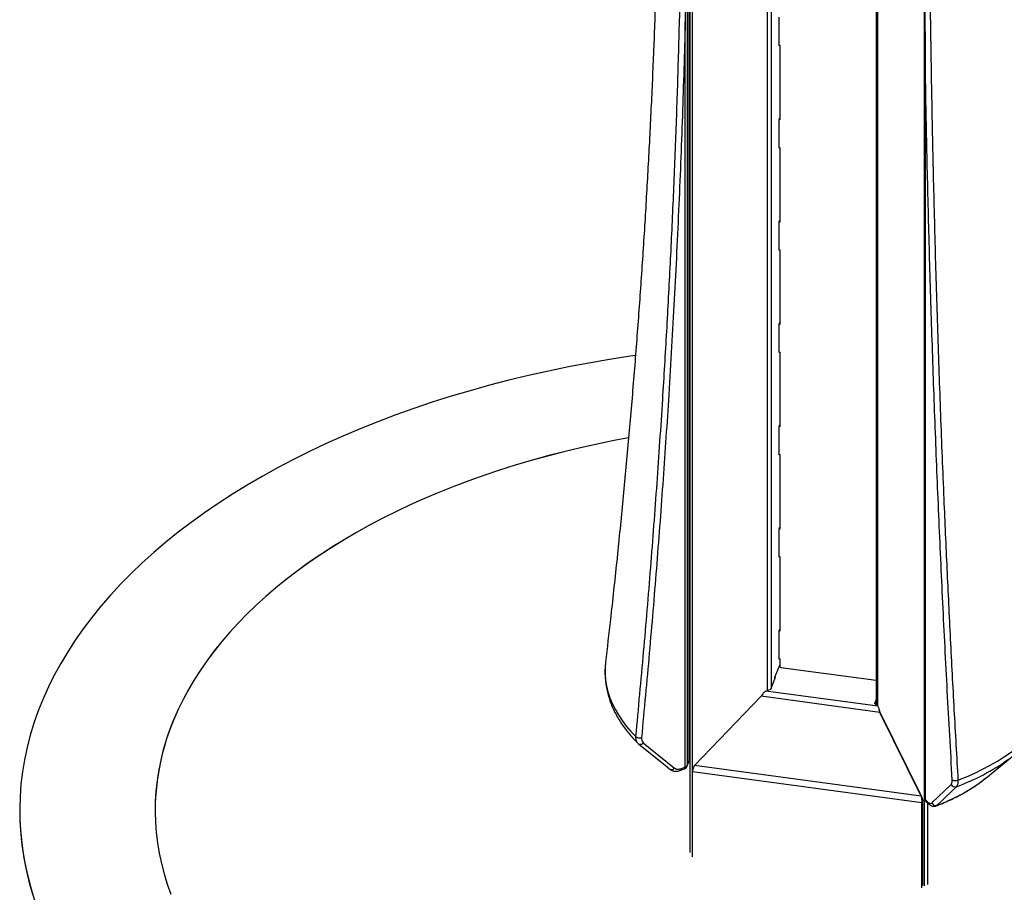
# Model space of a CAD drawing. Units: millimetres. Extents: x 2 to 418, y 2 to 295.
# Drawn here: x 335 to 343, y 225 to 232 of the extents above; entities that cross this region are included whole.
import ezdxf

# ---------------------------------------------------------------- set-up
doc = ezdxf.new("R2010")
doc.units = ezdxf.units.MM

msp = doc.modelspace()

# ---------------------------------------------------------------- linework, layer by layer
at = {"color": 7, "linetype": 'Continuous', "lineweight": 25}
for p, q in [((340.3868696, 233.3434949), (340.3868696, 226.0436201)), ((340.4007904, 233.3426203), (340.4007904, 226.0779084)), ((340.4084667, 233.3357928), (340.4084667, 225.4027561)), ((340.4242795, 233.3227202), (340.4242795, 225.3880386)), ((342.1378443, 233.125502), (342.1378443, 225.1561904)), ((342.1409499, 233.1021059), (342.1409499, 225.7893192)), ((341.7845372, 232.6775205), (341.7845372, 226.4930558)), ((340.373474, 226.0328546), (340.373474, 231.5356005)), ((341.0659534, 231.5696223), (341.0659534, 231.3605878)), ((341.0659534, 231.3636304), (341.0710497, 231.3629409)), ((341.0659534, 231.3605878), (341.0671243, 231.363472)), ((341.0710497, 231.3629409), (341.0710497, 230.8117758)), ((342.1454557, 231.2958483), (342.1454557, 225.7931024)), ((341.0710497, 230.8268746), (341.0659534, 230.814322)), ((341.0659534, 230.814322), (341.0659534, 230.6052876)), ((341.0710497, 230.8117758), (341.0659534, 230.8124653)), ((341.0659534, 230.6083301), (341.0710497, 230.6076406)), ((341.0659534, 230.6052876), (341.0671243, 230.6081717)), ((341.0710497, 230.6076406), (341.0710497, 230.0564756)), ((341.0710497, 230.0715744), (341.0659534, 230.0590218)), ((341.0659534, 230.0590218), (341.0659534, 229.8499873)), ((341.0710497, 230.0564756), (341.0659534, 230.0571651)), ((341.0659534, 229.8530299), (341.0710497, 229.8523404)), ((341.0659534, 229.8499873), (341.0671243, 229.8528715)), ((341.0710497, 229.8523404), (341.0710497, 229.3011753)), ((341.0710497, 229.3162741), (341.0659534, 229.3037215)), ((341.0659534, 229.3037215), (341.0659534, 229.0946871)), ((341.0710497, 229.3011753), (341.0659534, 229.3018648)), ((341.0659534, 229.0977296), (341.0710497, 229.0970401)), ((341.0659534, 229.0946871), (341.0671243, 229.0975712)), ((341.0710497, 229.0970401), (341.0710497, 228.5458751)), ((341.0710497, 228.5609739), (341.0659534, 228.5484213)), ((341.0659534, 228.5484213), (341.0659534, 228.3393868)), ((341.0710497, 228.5458751), (341.0659534, 228.5465646)), ((341.0659534, 228.3424294), (341.0710497, 228.3417399)), ((341.0659534, 228.3393868), (341.0671243, 228.342271)), ((341.0710497, 228.3417399), (341.0710497, 227.7905748)), ((341.0710497, 227.8056736), (341.0659534, 227.793121)), ((341.0659534, 227.793121), (341.0659534, 227.5840866)), ((341.0710497, 227.7905748), (341.0659534, 227.7912643)), ((341.0659534, 227.5871291), (341.0710497, 227.5864396)), ((341.0659534, 227.5840866), (341.0671243, 227.5869707)), ((341.0710497, 227.5864396), (341.0710497, 227.0352746)), ((341.0710497, 227.0503734), (341.0659534, 227.0378208)), ((341.0659534, 227.0378208), (341.0659534, 226.8287863)), ((341.0710497, 227.0352746), (341.0659534, 227.0359641)), ((341.0353758, 226.6963129), (341.0710497, 226.7841811)), ((341.0659534, 226.8318289), (341.0710497, 226.8311394)), ((341.0659534, 226.8287863), (341.0671243, 226.8316705)), ((341.0710497, 226.8311394), (341.0710497, 226.7780642)), ((341.0807859, 226.7685815), (341.7845372, 226.6733627)), ((341.0048743, 226.6069023), (341.0413848, 226.6968314)), ((341.0353758, 226.6820306), (341.0353758, 226.6963129)), ((341.0413848, 226.6968314), (341.0358883, 226.6975751)), ((340.9687139, 226.5939546), (341.0048743, 226.6069023)), ((341.7964598, 226.4819592), (340.9687139, 226.5939546)), ((340.4418471, 226.0454348), (340.9332802, 226.5552928)), ((341.8105945, 226.4365907), (340.9332802, 226.5552928)), ((341.7740312, 226.5028341), (341.7845372, 226.5287115)), ((341.7964598, 226.4819592), (341.7740312, 226.5028341)), ((341.7812491, 226.4961162), (341.7845372, 226.5042152)), ((341.7816849, 226.4971896), (341.7812691, 226.4960976)), ((341.7816849, 226.4971896), (341.7845372, 226.5042152)), ((341.8128097, 226.4361596), (341.8066969, 226.4529295)), ((342.1154076, 225.8189993), (341.8105945, 226.4365907)), ((341.8154352, 226.4311922), (341.8105945, 226.4365907)), ((342.1202483, 225.8136008), (341.8154352, 226.4311922)), ((340.0249319, 226.2084849), (340.0294468, 226.2045872)), ((340.0291943, 226.2043029), (340.189993, 226.0730069)), ((340.0639794, 226.2128205), (340.2936957, 226.0252631)), ((342.5931449, 225.9517889), (342.8136214, 226.1314117)), ((340.3854576, 226.0362869), (340.3997094, 226.0713903)), ((340.3868696, 226.0436201), (340.4007904, 226.0779084)), ((340.4007904, 226.0941712), (340.4084667, 226.0969198)), ((340.3340667, 226.0072585), (340.3677743, 226.019328)), ((340.3397664, 226.0207851), (340.373474, 226.0328546)), ((342.1212624, 225.768638), (340.42717, 225.9978516)), ((340.42717, 225.3698596), (340.42717, 225.9978516)), ((342.1154076, 225.8189993), (340.4418471, 226.0454348)), ((342.1949385, 225.7680218), (342.3374208, 225.90522)), ((342.5920332, 225.9508845), (342.5931449, 225.9517889)), ((342.1202483, 225.8136008), (342.1154076, 225.8189993)), ((342.1281082, 225.7854997), (342.1212624, 225.768638)), ((342.1212624, 225.140646), (342.1212624, 225.768638)), ((342.1281082, 225.1575077), (342.1281082, 225.7854997)), ((342.1410594, 225.7890677), (342.1714182, 225.7608119)), ((342.1454557, 225.7931024), (342.166363, 225.7736435)), ((342.1633385, 225.7683319), (342.1633385, 225.165319)), ((335.459051, 225.7113353), (335.459051, 225.7105188)), ((336.459051, 225.7113353), (336.459051, 225.7105188))]:
    msp.add_line(p, q, dxfattribs=at)
at = {"color": 8, "linetype": 'Continuous', "lineweight": 25}
for p, q in [((340.977915, 232.7866579), (340.977915, 226.5972492)), ((341.0073854, 232.7826705), (341.0073854, 226.6130876)), ((341.79445, 232.6761793), (341.79445, 226.4838297)), ((342.2332567, 225.7504659), (342.2263288, 225.7463186))]:
    msp.add_line(p, q, dxfattribs=at)
at = {"color": 7, "linetype": 'Continuous', "lineweight": 25, "flags": 128}
for points in [[(340.0055804, 229.0718948), (339.966564, 229.0661907), (339.8141581, 229.0423568), (339.6628913, 229.016216), (339.5128685, 228.9877863), (339.3641936, 228.9570875), (339.2169694, 228.9241408), (339.0712981, 228.8889691), (338.9272803, 228.8515967), (338.785016, 228.8120495), (338.6446036, 228.7703548), (338.5061404, 228.7265416), (338.3697223, 228.6806402), (338.2354437, 228.6326824), (338.1033976, 228.5827014), (337.9736755, 228.5307317), (337.8463672, 228.4768095), (337.721561, 228.4209721), (337.5993431, 228.363258), (337.4797983, 228.3037073), (337.3630094, 228.2423613), (337.2490573, 228.1792624), (337.1380208, 228.1144543), (337.0299769, 228.0479819), (336.9250003, 227.9798912), (336.8231639, 227.9102295), (336.7245381, 227.8390448), (336.6291912, 227.7663867), (336.5371893, 227.6923052), (336.448596, 227.6168518), (336.3634728, 227.5400788), (336.2818786, 227.4620392), (336.2038698, 227.3827872), (336.1295006, 227.3023776), (336.0588224, 227.2208661), (335.9918842, 227.1383091), (335.9287323, 227.0547639), (335.8694105, 226.9702883), (335.8139598, 226.8849408), (335.7624187, 226.7987805), (335.7148228, 226.7118671), (335.6712052, 226.6242608), (335.631596, 226.5360222), (335.5960226, 226.4472125), (335.5645097, 226.3578931), (335.5370791, 226.2681259), (335.5137499, 226.1779732), (335.4945381, 226.0874972), (335.4794571, 225.9967608), (335.4685173, 225.9058267), (335.4617262, 225.8147578), (335.4590887, 225.7236174), (335.4606065, 225.6324684), (335.4662786, 225.5413741), (335.4761011, 225.4503975), (335.490067, 225.3596016), (335.5081669, 225.2690493), (335.5303881, 225.1788032), (335.5567152, 225.088926)], [(339.9549577, 228.4640779), (339.8479317, 228.4438213), (339.723026, 228.4182064), (339.5993404, 228.390689), (339.4769618, 228.3612885), (339.3559763, 228.3300257), (339.2364688, 228.2969224), (339.1185234, 228.2620019), (339.0022229, 228.2252888), (338.8876491, 228.1868088), (338.7748825, 228.1465891), (338.6640024, 228.1046579), (338.5550866, 228.0610446), (338.4482118, 228.0157799), (338.343453, 227.9688956), (338.2408839, 227.9204247), (338.1405766, 227.8704012), (338.0426015, 227.8188603), (337.9470275, 227.7658382), (337.8539218, 227.7113722), (337.7633499, 227.6555005), (337.6753753, 227.5982625), (337.5900599, 227.5396983), (337.5074636, 227.4798491), (337.4276446, 227.418757), (337.3506589, 227.3564649), (337.2765606, 227.2930166), (337.2054018, 227.2284567), (337.1372325, 227.1628305), (337.0721007, 227.0961842), (337.010052, 227.0285646), (336.9511301, 226.9600193), (336.8953764, 226.8905964), (336.8428301, 226.8203446), (336.7935282, 226.7493135), (336.7475052, 226.6775528), (336.7047935, 226.6051131), (336.6654232, 226.5320452), (336.6294219, 226.4584006)], [(339.9548868, 228.4632485), (339.8479317, 228.4430048), (339.723026, 228.4173898), (339.5993404, 228.3898724), (339.4769618, 228.360472), (339.3559763, 228.3292091), (339.2364688, 228.2961058), (339.1185234, 228.2611853), (339.0022229, 228.2244722), (338.8876491, 228.1859923), (338.7748825, 228.1457726), (338.6640024, 228.1038413), (338.5550866, 228.060228), (338.4482118, 228.0149633), (338.343453, 227.968079), (338.2408839, 227.9196081), (338.1405766, 227.8695846), (338.0426015, 227.8180437), (337.9470275, 227.7650217), (337.8539218, 227.7105556), (337.7633499, 227.654684), (337.6753753, 227.597446), (337.5900599, 227.5388818), (337.5074636, 227.4790326), (337.4276446, 227.4179405), (337.3506589, 227.3556484), (337.2765606, 227.2922001), (337.2054018, 227.2276402), (337.1372325, 227.162014), (337.0721007, 227.0953677), (337.010052, 227.0277481), (336.9511301, 226.9592028), (336.8953764, 226.8897798), (336.8428301, 226.8195281), (336.7935282, 226.748497), (336.7475052, 226.6767363), (336.7047935, 226.6042966), (336.6654232, 226.5312287), (336.6294219, 226.457584)], [(336.6294219, 226.4584006), (336.5968149, 226.3842309), (336.5676251, 226.3095882), (336.541873, 226.2345251), (336.5195768, 226.1590943), (336.5007521, 226.0833488), (336.4854122, 226.0073419), (336.4735677, 225.9311269), (336.4652271, 225.8547575), (336.4603963, 225.7782872), (336.4590785, 225.7017699), (336.4612747, 225.6252593), (336.4669834, 225.5488092), (336.4762006, 225.4724734), (336.4889198, 225.3963054), (336.5051321, 225.3203588), (336.524826, 225.244687), (336.5479877, 225.1693432), (336.574601, 225.0943803)], [(340.2577912, 226.0177497), (340.2255146, 226.0440986), (340.1879475, 226.0747691)], [(342.375642, 225.8876272), (342.3556294, 225.868348), (342.2755832, 225.7912377), (342.2332567, 225.7504659)]]:
    msp.add_lwpolyline(points, dxfattribs=at)
at = {"color": 8, "linetype": 'Continuous', "lineweight": 25, "flags": 128}
for points in [[(339.785181, 226.8065744), (339.7818393, 226.7638244), (339.7818645, 226.7197215), (339.7854111, 226.6756663), (339.7924714, 226.6317522), (339.8030306, 226.5880727), (339.8170662, 226.5447205), (339.8345483, 226.501788), (339.8554397, 226.4593662), (339.8796961, 226.4175454), (339.907266, 226.3764146), (339.9380905, 226.336061), (339.9721044, 226.2965706), (340.0092352, 226.2580272)], [(342.3874462, 225.9362513), (342.4503771, 225.9612561), (342.5112447, 225.9879089), (342.5699195, 226.0161531), (342.6262767, 226.0459285), (342.6801967, 226.0771718), (342.7315647, 226.1098168), (342.7802715, 226.1437939), (342.8262138, 226.1790309), (342.8692936, 226.215453), (342.9094196, 226.2529826), (342.9465064, 226.2915402), (342.9804751, 226.3310435), (343.0112536, 226.3714088), (343.0387764, 226.4125502), (343.062985, 226.4543802), (343.083828, 226.4968099), (343.101261, 226.5397491), (343.115247, 226.5831065), (343.1257563, 226.6267901), (343.1327665, 226.6707068), (343.1362627, 226.7147634), (343.1362375, 226.7588663), (343.1331637, 226.7988767)], [(340.3397664, 226.0207851), (340.3394625, 226.0162889), (340.3385627, 226.0125311), (340.3371014, 226.009656), (340.3351349, 226.0077743), (340.3341259, 226.0072801)], [(340.373474, 226.0328546), (340.3731701, 226.0283584), (340.3722703, 226.0246006), (340.370809, 226.0217255), (340.3688425, 226.0198438), (340.3677743, 226.019328)], [(340.3868696, 226.0436201), (340.3863084, 226.038917), (340.3854576, 226.0362869)]]:
    msp.add_lwpolyline(points, dxfattribs=at)
at = {"color": 7, "linetype": 'Continuous', "lineweight": 25}
for centre, radius, start, end in [((341.0816457, 226.7792038), 0.0106571, 186.13860929, 265.3724015), ((338.2269844, 225.7002948), 1.767963, 154.63774215, 179.66866182), ((340.0383312, 226.2954064), 0.0473685, 232.10271195, 285.26996848), ((340.0423287, 226.2266832), 0.0257085, 236.48436444, 327.36894492), ((340.2720656, 226.039082), 0.0256676, 236.21181091, 327.42667545), ((340.3576611, 226.047572), 0.03, 289.70065258, 337.90318994), ((340.3677256, 226.0537242), 0.0216469, 285.39977827, 332.17505252), ((342.366177, 225.9173791), 0.0312211, 202.92029333, 287.64757169), ((342.3695692, 225.9807159), 0.0479238, 239.9779786, 291.90256746), ((342.223683, 225.7801652), 0.0312043, 202.90223686, 287.86699517), ((337.5785196, 225.7224739), 2.1195023, 180.32318201, 205.16182666)]:
    msp.add_arc(centre, radius, start, end, dxfattribs=at)
at = {"color": 8, "linetype": 'Continuous', "lineweight": 25}
for centre, radius, start, end in [((341.8032627, 227.439658), 1.654212, 290.24366195, 305.39125929), ((341.7880717, 226.9687458), 1.297072, 290.07336124, 308.30357324), ((342.1832043, 225.7728663), 0.0168592, 177.35784598, 225.59384364)]:
    msp.add_arc(centre, radius, start, end, dxfattribs=at)
at = {"color": 7, "linetype": 'Continuous', "lineweight": 25}
for centre, major_axis, ratio, start_param, end_param in [((341.7964598, 226.4280675), (-0.0217236, 0.0374768), 0.420393009, 4.554461921, 4.681788828), ((340.3784277, 226.0987221), (-0.018103, 0.0312307), 0.420393009, 3.456856072, 3.769063757), ((342.1012729, 225.8104761), (-0.0217236, 0.0374768), 0.420393009, 3.769063757, 4.554461921), ((342.1709499, 225.802231), (0.0299726, 0.0130495), 0.098210505, 2.543680918, 3.184325616)]:
    msp.add_ellipse(centre, major_axis=major_axis, ratio=ratio, start_param=start_param, end_param=end_param, dxfattribs=at)
for points, knots in [([(340.1881072, 233.7074243), (340.18818, 233.6731625), (340.1885603, 233.4941048), (340.1861236, 233.1702689), (340.1806675, 232.7359842), (340.1717962, 232.3018436), (340.1598419, 231.8678983), (340.14472, 231.434199), (340.1264586, 231.0007963), (340.1050568, 230.567741), (340.0805222, 230.1350838), (340.0528615, 229.7028754), (340.0220818, 229.2711665), (339.9881943, 228.8400076), (339.9511987, 228.4094514), (339.911141, 227.9795414), (339.8678988, 227.5503554), (339.8260002, 227.1593503), (339.7971307, 226.9116955), (339.7848822, 226.8066228)], [0, 0, 0, 0, 0.0148374995, 0.0775430418, 0.140242405, 0.2029337554, 0.2656153761, 0.3282855464, 0.3909425398, 0.4535846223, 0.5162100504, 0.5788170692, 0.6414039107, 0.7039687919, 0.7665099128, 0.8290254546, 0.891513578, 0.9539724212, 1, 1, 1, 1]), ([(340.0092352, 226.2580272), (340.0287014, 226.4663198), (340.0676349, 226.8829191), (340.1194751, 227.5060767), (340.1665097, 228.1279395), (340.2056377, 228.7093492), (340.2380561, 229.2505752), (340.2647206, 229.7518764), (340.2879662, 230.2521417), (340.3077915, 230.7513559), (340.3245124, 231.2593159), (340.3379107, 231.7759148), (340.3476462, 232.3010298), (340.3538135, 232.824962), (340.354674, 233.1731229), (340.3551043, 233.3472077)], [0, 0, 0, 0, 0.086951208, 0.173908311, 0.260883108, 0.347863806, 0.418451191, 0.489038577, 0.559629117, 0.630229128, 0.700832296, 0.775614835, 0.850401128, 0.925198686, 1, 1, 1, 1]), ([(340.3834247, 233.338574), (340.3834216, 233.3222402), (340.383406, 233.2405709), (340.3831154, 232.8973459), (340.3812602, 232.3130406), (340.376772, 231.7930621), (340.3734764, 231.5357909), (340.373474, 231.5356005)], [0, 0, 0, 0, 0.027260799, 0.136304023, 0.572478527, 0.999683509, 1, 1, 1, 1]), ([(342.1410399, 233.1007657), (342.1410403, 233.0844314), (342.1410427, 233.0027597), (342.1410898, 232.659489), (342.1413883, 232.0748923), (342.1434103, 231.5540329), (342.1454542, 231.2960393), (342.1454557, 231.2958483)], [0, 0, 0, 0, 0.027260799, 0.136304023, 0.572478527, 0.999683509, 1, 1, 1, 1]), ([(342.1730501, 233.1012366), (342.1732944, 232.9350873), (342.1737831, 232.6027812), (342.1772669, 232.1017547), (342.1827651, 231.5988587), (342.1910008, 231.0595063), (342.2024677, 230.4833054), (342.2177747, 229.8697491), (342.2362298, 229.2534196), (342.2578335, 228.6343434), (342.281164, 228.0483827), (342.3056004, 227.4961233), (342.3306405, 226.9779947), (342.3576794, 226.4582175), (342.3775238, 226.1102427), (342.3874462, 225.9362513)], [0, 0, 0, 0, 0.071356935, 0.142717131, 0.214087114, 0.28546036, 0.371435589, 0.457410819, 0.54339175, 0.629389795, 0.715393545, 0.786537084, 0.857683853, 0.928840311, 1, 1, 1, 1]), ([(340.373474, 231.5356005), (340.3669263, 231.3039493), (340.3538302, 230.8406269), (340.3257029, 230.1427972), (340.2913669, 229.442912), (340.251832, 228.7686261), (340.2081953, 228.1203794), (340.1611356, 227.4983958), (340.1092589, 226.8749773), (340.0702911, 226.4581372), (340.0508066, 226.2497101)], [0, 0, 0, 0, 0.132834324, 0.265680242, 0.39856096, 0.531453281, 0.648570101, 0.765694862, 0.882843458, 1, 1, 1, 1]), ([(342.3455913, 225.9392219), (342.3331981, 226.1574796), (342.3084116, 226.593995), (342.2755217, 227.245394), (342.2457747, 227.8943022), (342.2194741, 228.5406016), (342.1965469, 229.184289), (342.1770095, 229.8253231), (342.1609053, 230.4634707), (342.1510255, 230.9531101), (342.1465259, 231.2299956), (342.1454557, 231.2958483)], [0, 0, 0, 0, 0.120222103, 0.240444206, 0.360683489, 0.48093996, 0.601291148, 0.721650957, 0.842036641, 0.962430955, 1, 1, 1, 1]), ([(339.7854863, 226.806662), (339.7849756, 226.8030662), (339.7823785, 226.7847784), (339.7808324, 226.7516144), (339.7809797, 226.7073433), (339.7845416, 226.6631713), (339.7911781, 226.6191966), (339.800961, 226.5754823), (339.8138553, 226.5320931), (339.8298564, 226.4890932), (339.8489512, 226.4465519), (339.8711232, 226.4045432), (339.8963544, 226.3631492), (339.9245954, 226.3224479), (339.9558675, 226.2825574), (339.9890939, 226.2443504), (340.0131742, 226.2200217), (340.0248156, 226.2082602)], [0, 0, 0, 0, 0.0170080906, 0.0865009123, 0.1558439645, 0.2251403725, 0.294467113, 0.3639304082, 0.4336269711, 0.503638351, 0.5740264982, 0.6448309257, 0.7160677764, 0.7877309127, 0.8597948767, 0.9322192729, 1, 1, 1, 1]), ([(340.9687139, 226.5939546), (340.9622664, 226.5891298), (340.9492928, 226.5794214), (340.9386393, 226.5633681), (340.9332802, 226.5552928)], [0, 0, 0, 0, 0.496967673, 1, 1, 1, 1]), ([(341.7964598, 226.4819592), (341.7990317, 226.4759141), (341.804207, 226.46375), (341.8084568, 226.4456803), (341.8105945, 226.4365907)], [0, 0, 0, 0, 0.496967673, 1, 1, 1, 1]), ([(340.0508066, 226.2497101), (340.050831, 226.2432722), (340.0508798, 226.2303965), (340.0574014, 226.2187533), (340.0627069, 226.2139682), (340.0639794, 226.2128205)], [0, 0, 0, 0, 0.431867159, 0.863732974, 1, 1, 1, 1]), ([(340.2590439, 226.0167744), (340.2625516, 226.0141978), (340.2698199, 226.0088589), (340.2828297, 226.0039425), (340.2970811, 226.0014024), (340.3121151, 226.0017851), (340.3246159, 226.0038579), (340.3318616, 226.0067264), (340.3340291, 226.0075844)], [0, 0, 0, 0, 0.168740211, 0.349646336, 0.534350561, 0.720986502, 0.916538154, 1, 1, 1, 1]), ([(340.2936957, 226.0252631), (340.2984401, 226.0224038), (340.3079288, 226.0166851), (340.3247834, 226.0163526), (340.3356019, 226.0195531), (340.3397664, 226.0207851)], [0, 0, 0, 0, 0.380830211, 0.761655529, 1, 1, 1, 1]), ([(340.4418471, 226.0454348), (340.4408276, 226.0436265), (340.4394003, 226.0410947), (340.4374347, 226.0371925), (340.4356409, 226.0333915), (340.4338223, 226.0290707), (340.4320711, 226.024365), (340.4307493, 226.0202804), (340.4295018, 226.0157483), (340.4286028, 226.0117669), (340.4279154, 226.007761), (340.4273267, 226.0032101), (340.427232, 225.9999713), (340.42717, 225.9978516)], [0, 0, 0, 0, 0.117188364, 0.164068367, 0.246357075, 0.354469996, 0.429984028, 0.534200194, 0.603736372, 0.708084514, 0.780697825, 0.856474946, 1, 1, 1, 1]), ([(342.2263983, 225.7461494), (342.2327863, 225.7485925), (342.2579041, 225.7581991), (342.3005303, 225.7761582), (342.3534888, 225.8006183), (342.4044727, 225.8267044), (342.453394, 225.8543306), (342.5001985, 225.883423), (342.5444535, 225.9140903), (342.5749807, 225.9366375), (342.5899598, 225.9493409), (342.5918186, 225.9509173)], [0, 0, 0, 0, 0.045476906, 0.178819076, 0.312295405, 0.445897508, 0.579609787, 0.713405767, 0.847243001, 0.981043813, 1, 1, 1, 1]), ([(342.3374208, 225.90522), (342.3397259, 225.9084429), (342.3443361, 225.9148887), (342.346001, 225.9284391), (342.3456705, 225.9371372), (342.3455913, 225.9392219)], [0, 0, 0, 0, 0.431919932, 0.863842567, 1, 1, 1, 1]), ([(342.3874462, 225.9362513), (342.3875606, 225.9332735), (342.388038, 225.9208499), (342.3856332, 225.9014824), (342.3789724, 225.8922456), (342.375642, 225.8876272)], [0, 0, 0, 0, 0.1361598533, 0.5680882261, 1, 1, 1, 1]), ([(342.1154076, 225.8189993), (342.1158143, 225.816998), (342.1163836, 225.814196), (342.1171677, 225.8099218), (342.1178833, 225.8057813), (342.1186088, 225.8011163), (342.1193073, 225.7960791), (342.1198346, 225.7917443), (342.1203322, 225.7869761), (342.1206909, 225.7828245), (342.1209651, 225.7786885), (342.1211999, 225.7740262), (342.1212377, 225.7707694), (342.1212624, 225.768638)], [0, 0, 0, 0, 0.117188364, 0.164068367, 0.246357075, 0.354469996, 0.429984028, 0.534200194, 0.603736372, 0.708084514, 0.780697825, 0.856474946, 1, 1, 1, 1]), ([(342.166363, 225.7736435), (342.1705053, 225.77043), (342.1787901, 225.764003), (342.1885916, 225.7633823), (342.1931757, 225.7667332), (342.1949385, 225.7680218)], [0, 0, 0, 0, 0.380980784, 0.761964796, 1, 1, 1, 1]), ([(342.1714691, 225.760855), (342.1748971, 225.7578997), (342.1815406, 225.7521722), (342.1925166, 225.7464983), (342.2038845, 225.7432713), (342.2150591, 225.7431691), (342.2229102, 225.744264), (342.2262949, 225.7460854), (342.2264531, 225.7461706)], [0, 0, 0, 0, 0.224286484, 0.434673692, 0.628372156, 0.811637372, 0.991196347, 1, 1, 1, 1])]:
    msp.add_open_spline(points, degree=3, knots=knots, dxfattribs=at)
at = {"color": 8, "linetype": 'Continuous', "lineweight": 25}
msp.add_open_spline([(340.0248492, 226.2083776), (340.0241545, 226.2090231), (340.0177489, 226.2149747), (340.0094048, 226.2305093), (340.0092917, 226.2488545), (340.0092352, 226.2580272)], degree=3, knots=[0, 0, 0, 0, 0.057336268, 0.528661937, 1, 1, 1, 1], dxfattribs=at)

doc.saveas('drawing.dxf')
